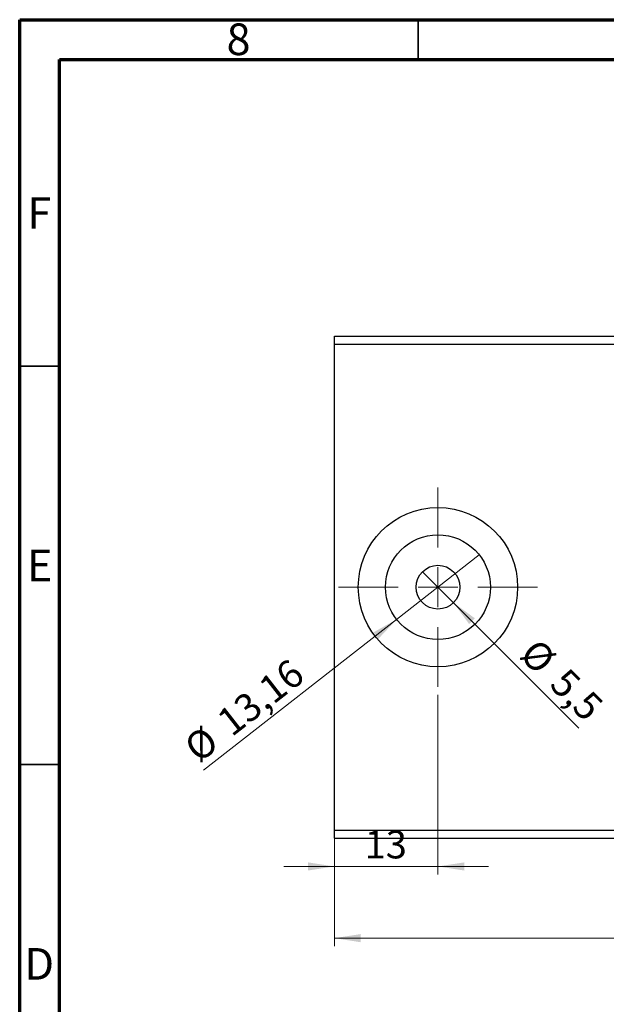
# Model space of a CAD drawing. Units: millimetres. Extents: x 15 to 461, y 5 to 292.
# Drawn here: x 15 to 89, y 168 to 292 of the extents above; entities that cross this region are included whole.
import ezdxf

# ---------------------------------------------------------------- set-up
doc = ezdxf.new("R2010")
doc.units = ezdxf.units.MM
doc.styles.add('SLDTEXTSTYLE0', font='TXT', dxfattribs={"width": 0.75})
doc.dimstyles.new('SLDDIMSTYLE0', dxfattribs={"dimtxt": 3.5, "dimasz": 3.302, "dimexe": 0, "dimexo": 0.0625, "dimgap": 0.875, "dimtad": 1, "dimdec": 0, "dimrnd": 1e-09, "dimzin": 12, "dimdsep": 46, "dimtxsty": 'SLDTEXTSTYLE0', "dimsah": 1, "dimcen": 0.09, "dimadec": 0, "dimazin": 3, "dimtfac": 1, "dimtdec": 0, "dimtofl": 0, "dimtmove": 0, "dimatfit": 3, "dimfxl": 1, "dimfrac": 2, "dimtolj": 1, "dimtzin": 12, "dimarcsym": 0})
doc.dimstyles.new('SLDDIMSTYLE1', dxfattribs={"dimtxt": 3.5, "dimasz": 3.302, "dimexe": 0, "dimexo": 0.0625, "dimgap": 0.875, "dimtad": 1, "dimdec": 1, "dimrnd": 1e-09, "dimzin": 12, "dimdsep": 46, "dimtxsty": 'SLDTEXTSTYLE0', "dimblk1": 'NONE', "dimsah": 1, "dimcen": 0, "dimadec": 0, "dimazin": 3, "dimtfac": 1, "dimtdec": 1, "dimtmove": 0, "dimatfit": 3, "dimldrblk": 'NONE', "dimfxl": 1, "dimfrac": 2, "dimtolj": 1, "dimtzin": 12, "dimarcsym": 0})
doc.dimstyles.new('SLDDIMSTYLE2', dxfattribs={"dimtxt": 3.5, "dimasz": 3.302, "dimexe": 0, "dimexo": 0.0625, "dimgap": 0.875, "dimtad": 1, "dimrnd": 1e-09, "dimzin": 12, "dimdsep": 46, "dimtxsty": 'SLDTEXTSTYLE0', "dimblk1": 'NONE', "dimsah": 1, "dimcen": 0, "dimadec": 0, "dimazin": 3, "dimtfac": 1, "dimtmove": 0, "dimatfit": 3, "dimldrblk": 'NONE', "dimfxl": 1, "dimfrac": 2, "dimtolj": 1, "dimtzin": 12, "dimarcsym": 0})
doc.dimstyles.new('SLDDIMSTYLE4', dxfattribs={"dimtxt": 3.5, "dimasz": 3.302, "dimexe": 0, "dimexo": 0.0625, "dimgap": 0.875, "dimtad": 1, "dimdec": 0, "dimrnd": 1e-09, "dimzin": 12, "dimdsep": 46, "dimtxsty": 'SLDTEXTSTYLE0', "dimsah": 1, "dimcen": 0.09, "dimadec": 0, "dimazin": 3, "dimtfac": 1, "dimtdec": 0, "dimtmove": 0, "dimatfit": 0, "dimfxl": 1, "dimfrac": 2, "dimtolj": 1, "dimtzin": 12, "dimarcsym": 0})

# ---------------------------------------------------------------- blocks, each defined once
blk = doc.blocks.new('_D')
at = {"color": 7, "linetype": 'Continuous', "lineweight": 0}
for p, q in [((54.48, 189.27), (54.48, 175.71)), ((175.48, 189.27), (175.48, 175.71)), ((54.48, 176.71), (175.48, 176.71))]:
    blk.add_line(p, q, dxfattribs=at)
at = {"color": 7, "linetype": 'Continuous', "lineweight": 18}
for points in [[(54.48, 176.71), (57.78, 176.2), (57.78, 177.22)], [(175.48, 176.71), (172.18, 177.22), (172.18, 176.2)]]:
    blk.add_solid(points, dxfattribs=at)
at = {"color": 7, "linetype": 'Continuous', "lineweight": 18, "insert": (112.22, 181.22), "char_height": 3.5, "attachment_point": 1, "style": 'SLDTEXTSTYLE0'}
blk.add_mtext('121', dxfattribs=at)
blk = doc.blocks.new('_D_1')
at = {"color": 7, "linetype": 'Continuous', "lineweight": 0}
for q in [(65.54, 222.71), (85.16, 203.08)]:
    blk.add_line((69.43, 218.82), q, dxfattribs=at)
at = {"color": 7, "linetype": 'Continuous', "lineweight": 18}
blk.add_solid([(69.43, 218.82), (71.4, 216.13), (72.12, 216.85)], dxfattribs=at)
at = {"color": 7, "linetype": 'Continuous', "lineweight": 18, "char_height": 3.5, "attachment_point": 1, "rotation": 315, "style": 'SLDTEXTSTYLE0'}
for s, insert in [('%%c', (80.03, 214.56)), ('5,5', (83.8, 210.86))]:
    blk.add_mtext(s, dxfattribs=dict(at, insert=insert))
blk = doc.blocks.new('_None')
blk = doc.blocks.new('_D_2')
at = {"color": 7, "linetype": 'Continuous', "lineweight": 0}
for q in [(72.67, 224.82), (38.08, 197.81)]:
    blk.add_line((62.3, 216.72), q, dxfattribs=at)
at = {"color": 7, "linetype": 'Continuous', "lineweight": 18}
blk.add_solid([(62.3, 216.72), (59.38, 215.09), (60.01, 214.29)], dxfattribs=at)
at = {"color": 7, "linetype": 'Continuous', "lineweight": 18, "char_height": 3.5, "attachment_point": 1, "rotation": 37.9782, "style": 'SLDTEXTSTYLE0'}
for s, insert in [('13,16', (39.44, 204.65)), ('%%c', (35.31, 201.36))]:
    blk.add_mtext(s, dxfattribs=dict(at, insert=insert))
blk = doc.blocks.new('_D_4')
at = {"color": 7, "linetype": 'Continuous', "lineweight": 0}
for p, q in [((67.48, 207.27), (67.48, 184.71)), ((54.48, 189.27), (54.48, 184.71)), ((54.48, 185.71), (48.13, 185.71)), ((67.48, 185.71), (54.48, 185.71)), ((67.48, 185.71), (73.83, 185.71))]:
    blk.add_line(p, q, dxfattribs=at)
at = {"color": 7, "linetype": 'Continuous', "lineweight": 18}
for points in [[(54.48, 185.71), (51.18, 186.22), (51.18, 185.2)], [(67.48, 185.71), (70.78, 185.2), (70.78, 186.22)]]:
    blk.add_solid(points, dxfattribs=at)
at = {"color": 7, "linetype": 'Continuous', "lineweight": 18, "insert": (58.28, 190.22), "char_height": 3.5, "attachment_point": 1, "style": 'SLDTEXTSTYLE0'}
blk.add_mtext('13', dxfattribs=at)
blk = doc.blocks.new('SW_CENTERMARKSYMBOL_0')
at = {"color": 0, "linetype": 'Continuous', "lineweight": 18}
for p, q in [((0, 5), (0, 12.5)), ((0, 0), (0, 2.5)), ((-5, 0), (-12.5, 0)), ((0, 0), (-2.5, 0)), ((0, 0), (0, -2.5)), ((0, 0), (2.5, 0)), ((5, 0), (12.5, 0)), ((0, -5), (0, -12.5))]:
    blk.add_line(p, q, dxfattribs=at)

msp = doc.modelspace()

# ---------------------------------------------------------------- hatches: boundary and pattern name
at = {"linetype": 'Continuous', "lineweight": 18}
h = msp.add_hatch(dxfattribs=at)
h.set_pattern_fill('ANSI31', style=0)
edge = h.paths.add_edge_path(flags=0)
edge.add_line((175.483, 233.081), (165.153, 233.081))
edge.add_line((165.153, 233.081), (165.153, 235.613))
edge.add_line((165.153, 235.613), (92.07, 235.613))
edge.add_spline(control_points=[(92.07, 235.613), (92.032, 234.091), (91.581, 229.234), (87.343, 220.958), (99.763, 223.351), (108.71, 223.38), (121.656, 222.466), (133.057, 220.127), (140.681, 221.223), (143.943, 221.495)], knot_values=[0.0444069, 0.0444069, 0.0444069, 0.0444069, 0.060514, 0.0933692, 0.1195252, 0.1690642, 0.2163675, 0.2681005, 0.306778, 0.306778, 0.306778, 0.306778], weights=[1, 1, 1, 1, 1, 1, 1, 1, 1, 1], degree=3, periodic=0)
edge.add_arc((150.483, 220.767), 6.58, 7.2162, 173.64903, ccw=False)
edge.add_spline(control_points=[(157.011, 221.593), (160.86, 221.556), (167.06, 221.726), (173.136, 222.129), (175.483, 222.215)], knot_values=[0.3584007, 0.3584007, 0.3584007, 0.3584007, 0.403933, 0.4315298, 0.4315298, 0.4315298, 0.4315298], weights=[1, 1, 1, 1, 1], degree=3, periodic=0)
edge.add_line((175.483, 222.215), (175.483, 233.081))

# ---------------------------------------------------------------- linework, layer by layer
at = {"color": 7, "linetype": 'Continuous', "lineweight": 70}
for p, q in [((15, 5), (15, 292)), ((15, 292), (415, 292)), ((20, 10), (20, 287)), ((20, 287), (410, 287))]:
    msp.add_line(p, q, dxfattribs=at)
at = {"color": 7, "linetype": 'Continuous', "lineweight": 35}
for p, q in [((65, 287), (65, 292)), ((20, 248.5), (15, 248.5)), ((20, 198.5), (15, 198.5))]:
    msp.add_line(p, q, dxfattribs=at)
at = {"color": 7, "linetype": 'Continuous', "lineweight": 25}
for p, q in [((54.483, 252.267), (104.045, 252.267)), ((54.483, 251.267), (54.483, 252.267)), ((54.483, 190.267), (54.483, 251.267)), ((54.483, 251.267), (100.413, 251.267)), ((54.483, 190.267), (175.483, 190.267)), ((54.483, 189.267), (54.483, 190.267)), ((54.483, 189.267), (175.483, 189.267))]:
    msp.add_line(p, q, dxfattribs=at)
for radius in [10, 6.58, 2.75]:
    msp.add_circle((67.483, 220.767), radius, dxfattribs=at)

# ---------------------------------------------------------------- block references
at = {"color": 7, "linetype": 'Continuous', "lineweight": 0}
msp.add_blockref('SW_CENTERMARKSYMBOL_0', (67.483, 220.767), dxfattribs=at)

# ---------------------------------------------------------------- texts
at = {"color": 7, "linetype": 'Continuous', "lineweight": 0, "char_height": 3.969, "attachment_point": 2, "style": 'SLDTEXTSTYLE0'}
for s, insert in [('8', (42.46, 291.527)), ('F', (17.458, 269.718)), ('E', (17.508, 225.468)), ('D', (17.453, 175.468))]:
    msp.add_mtext(s, dxfattribs=dict(at, insert=insert))

# ---------------------------------------------------------------- dimensions: what is measured, and where the dimension line sits
at = {"color": 7, "linetype": 'Continuous', "lineweight": 18}
for p1, p2, dimstyle, picture, middle in [((72.669, 224.816), (62.296, 216.718), 'SLDDIMSTYLE2', '_D_2', (44.642, 202.936)), ((65.538, 222.711), (69.427, 218.822), 'SLDDIMSTYLE1', '_D_1', (81.154, 207.095))]:
    dim = msp.add_diameter_dim_2p(p1=p1, p2=p2, dimstyle=dimstyle, dxfattribs=at)
    dim.commit()
    dim.dimension.update_dxf_attribs({"geometry": picture, "text_midpoint": middle, "dimtype": 163})
for base, p1, p2, dimstyle, picture, middle in [((54.483, 185.711), (67.483, 208.267), (54.483, 190.267), 'SLDDIMSTYLE4', '_D_4', (60.867, 185.711)), ((175.483, 176.711), (54.483, 190.267), (175.483, 190.267), 'SLDDIMSTYLE0', '_D', (116.098, 176.711))]:
    dim = msp.add_linear_dim(base=base, p1=p1, p2=p2, dimstyle=dimstyle, dxfattribs=at)
    dim.commit()
    dim.dimension.update_dxf_attribs({"geometry": picture, "text_midpoint": middle, "dimtype": 160})

doc.saveas('drawing.dxf')
